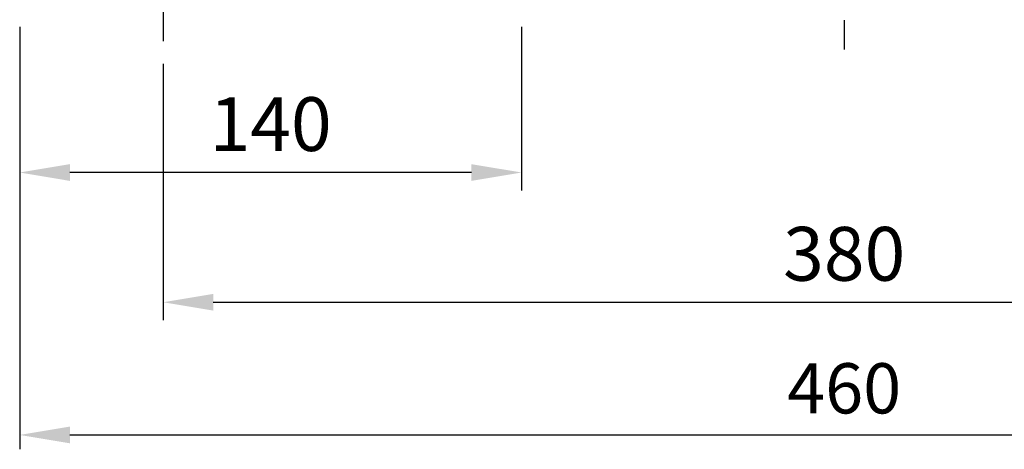
# Model space of a CAD drawing. Extents: x 1 to 2130, y 5 to 1504.
# Drawn here: x 1358 to 1633, y 417 to 537 of the extents above; entities that cross this region are included whole.
import ezdxf

# ---------------------------------------------------------------- set-up
doc = ezdxf.new("R2010")
doc.units = 0
doc.header["$LTSCALE"] = 0.5
doc.header["$MEASUREMENT"] = 0
doc.linetypes.add('CENTER', pattern=[50.8, 31.75, -6.35, 6.35, -6.35])
doc.layers.add('CENTER', color=1, linetype='CENTER')
doc.layers.add('DIM', color=2, linetype='CONTINUOUS')
doc.styles.add('ROMANS', font='romans.shx')

msp = doc.modelspace()

# ---------------------------------------------------------------- linework, layer by layer
at = {"layer": 'CENTER'}
for p, q in [((1588.16, 1298.77), (1588.16, 528.63)), ((1398.16, 597.62), (1398.16, 528.63))]:
    msp.add_line(p, q, dxfattribs=at)
at = {"layer": 'DIM'}
for p, q in [((1358.16, 534.9), (1358.16, 483.97)), ((1358.16, 483.97), (1358.16, 417.13)), ((1372.16, 421.13), (1804.16, 421.13))]:
    msp.add_line(p, q, dxfattribs=at)
at = {"layer": 'DIM', "color": 2}
for p, q in [((1498.16, 534.9), (1498.16, 489.3)), ((1398.16, 524.63), (1398.16, 453.13)), ((1358.16, 493.99), (1358.16, 489.3)), ((1484.16, 494.3), (1372.16, 494.3)), ((1412.16, 458.13), (1764.16, 458.13))]:
    msp.add_line(p, q, dxfattribs=at)
for points in [[(1372.16, 496.63), (1372.16, 491.96), (1358.16, 494.3)], [(1484.16, 496.63), (1484.16, 491.96), (1498.16, 494.3)], [(1412.16, 460.46), (1412.16, 455.8), (1398.16, 458.13)]]:
    msp.add_solid(points, dxfattribs=at)
at = {"layer": 'DIM'}
msp.add_solid([(1372.16, 423.47), (1372.16, 418.8), (1358.16, 421.13)], dxfattribs=at)

# ---------------------------------------------------------------- texts
at = {"layer": 'DIM', "color": 2, "attachment_point": 5, "style": 'ROMANS'}
for s, insert, char_height in [('\\A1;140', (1428.16, 507.8), 15), ('\\A1;380', (1588.16, 471.63), 15), ('\\A1;460', (1588.16, 434.13), 14)]:
    msp.add_mtext(s, dxfattribs=dict(at, insert=insert, char_height=char_height))

doc.saveas('drawing.dxf')
